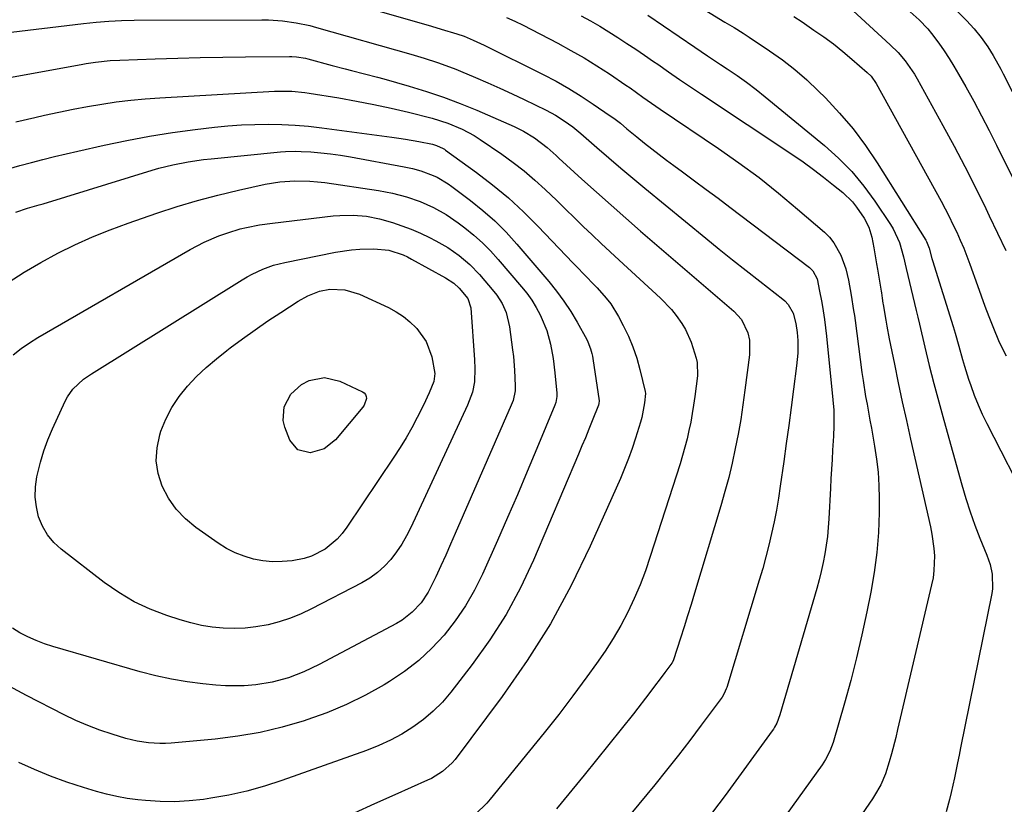
# Model space of a CAD drawing. Units: inches. Extents: x 1931495 to 1936842, y 390163 to 395438.
# Drawn here: x 1933181 to 1933475, y 392893 to 393127 of the extents above; entities that cross this region are included whole.
import ezdxf

# ---------------------------------------------------------------- set-up
doc = ezdxf.new("R2010")
doc.units = ezdxf.units.IN
doc.header["$MEASUREMENT"] = 0
doc.layers.add('7', color=7, linetype='Continuous')
doc.layers.add('8', color=7, linetype='Continuous')

msp = doc.modelspace()

# ---------------------------------------------------------------- linework, layer by layer
at = {"layer": '7', "color": 18}
for points in [[(1933272.4, 393133.9, 1874), (1933304.04, 393124.8, 1874), (1933306.91, 393123.95, 1874), (1933311.54, 393122.53, 1874), (1933313.72, 393121.79, 1874), (1933316.45, 393120.67, 1874), (1933319.73, 393119.13, 1874), (1933337.3, 393110.39, 1874), (1933341.13, 393108.39, 1874), (1933344.89, 393106.27, 1874), (1933348.56, 393104, 1874), (1933352.17, 393101.62, 1874), (1933357.22, 393098.14, 1874), (1933358.25, 393097.41, 1874), (1933360.25, 393095.88, 1874), (1933362.19, 393094.27, 1874), (1933365.11, 393091.88, 1874), (1933367.44, 393090, 1874), (1933369.6, 393088.29, 1874), (1933371.78, 393086.6, 1874), (1933373.97, 393084.94, 1874), (1933376.19, 393083.3, 1874), (1933378.79, 393081.4, 1874), (1933382.31, 393078.81, 1874), (1933385.83, 393076.21, 1874), (1933389.32, 393073.6, 1874), (1933392.81, 393070.97, 1874), (1933416.58, 393052.95, 1874), (1933417.56, 393052.02, 1874), (1933418.82, 393049.62, 1874), (1933419.29, 393047.52, 1874), (1933419.48, 393046.46, 1874), (1933420.2, 393042.54, 1874), (1933420.63, 393040.04, 1874), (1933421.02, 393037.54, 1874), (1933421.34, 393035.03, 1874), (1933421.63, 393032.52, 1874), (1933423.55, 393013.62, 1874), (1933423.78, 393010.53, 1874), (1933423.81, 393005.9, 1874), (1933423.7, 393002.81, 1874), (1933423.46, 392998.66, 1874), (1933423.28, 392995.82, 1874), (1933423.11, 392992.98, 1874), (1933422.96, 392990.13, 1874), (1933422.8, 392987.29, 1874), (1933422.34, 392978.23, 1874), (1933422.15, 392975.59, 1874), (1933421.9, 392972.96, 1874), (1933421.55, 392970.34, 1874), (1933421.13, 392967.73, 1874), (1933420.63, 392965.14, 1874), (1933420.06, 392962.55, 1874), (1933419.42, 392959.99, 1874), (1933418.72, 392957.44, 1874), (1933407.75, 392919.84, 1874), (1933406.79, 392917.35, 1874), (1933406.15, 392916.18, 1874), (1933405.8, 392915.61, 1874), (1933405.42, 392915.06, 1874), (1933391.41, 392895.87, 1874), (1933387.67, 392890.86, 1874)], [(1933382.62, 393131.3, 1866), (1933391.37, 393126.01, 1866), (1933394.1, 393124.36, 1866), (1933396.83, 393122.68, 1866), (1933397.72, 393122.1, 1866), (1933398.61, 393121.51, 1866), (1933404.68, 393117.47, 1866), (1933408.51, 393114.75, 1866), (1933412.22, 393111.88, 1866), (1933415.76, 393108.8, 1866), (1933419.17, 393105.57, 1866), (1933421.3, 393103.44, 1866), (1933425.53, 393098.9, 1866), (1933429.54, 393094.2, 1866), (1933433.23, 393089.24, 1866), (1933436.71, 393084.1, 1866), (1933451.16, 393061.11, 1866), (1933451.38, 393060.74, 1866), (1933452.19, 393058.77, 1866), (1933453.04, 393055.65, 1866), (1933453.23, 393055.03, 1866), (1933459.32, 393035.43, 1866), (1933459.91, 393033.48, 1866), (1933461.05, 393029.55, 1866), (1933462.15, 393025.61, 1866), (1933462.73, 393023.65, 1866), (1933463.96, 393019.76, 1866), (1933464.61, 393017.83, 1866), (1933465.64, 393014.95, 1866), (1933466.76, 393012.11, 1866), (1933468, 393009.33, 1866), (1933469.33, 393006.58, 1866), (1933482, 392981.92, 1866)], [(1933428.27, 393130.52, 1862), (1933440.63, 393119.28, 1862), (1933442.94, 393117, 1862), (1933445.04, 393114.52, 1862), (1933447.79, 393110.51, 1862), (1933448.61, 393109.11, 1862), (1933456.31, 393095.22, 1862), (1933459.62, 393089.13, 1862), (1933462.86, 393082.99, 1862), (1933465.98, 393076.8, 1862), (1933469.04, 393070.57, 1862), (1933470.07, 393068.4, 1862), (1933472.54, 393063.22, 1862), (1933475, 393058.03, 1862)], [(1933459.33, 393130.49, 1858), (1933463.32, 393126.47, 1858), (1933465.6, 393124.01, 1858), (1933467.72, 393121.41, 1858), (1933469.67, 393118.67, 1858), (1933471.28, 393116.04, 1858), (1933473.5, 393111.98, 1858), (1933474.21, 393110.61, 1858), (1933500.83, 393058.43, 1858)], [(1933368.42, 393128.02, 1868), (1933382.38, 393118.56, 1868), (1933384.3, 393117.27, 1868), (1933386.22, 393115.98, 1868), (1933390.08, 393113.43, 1868), (1933392.09, 393112.12, 1868), (1933394.99, 393110.15, 1868), (1933397.85, 393108.11, 1868), (1933400.64, 393105.99, 1868), (1933403.38, 393103.8, 1868), (1933421.06, 393089.26, 1868), (1933425.23, 393085.5, 1868), (1933429.17, 393081.52, 1868), (1933432.74, 393077.21, 1868), (1933436.07, 393072.68, 1868), (1933440.7, 393065.76, 1868), (1933441.47, 393064.5, 1868), (1933443.33, 393060.46, 1868), (1933444.6, 393056.18, 1868), (1933445.39, 393052.69, 1868), (1933445.86, 393050.61, 1868), (1933446.82, 393046.45, 1868), (1933447.32, 393044.38, 1868), (1933448.32, 393040.23, 1868), (1933448.82, 393038.16, 1868), (1933449.32, 393036.08, 1868), (1933450.92, 393029.31, 1868), (1933452.25, 393023.86, 1868), (1933453.62, 393018.42, 1868), (1933455.05, 393013, 1868), (1933456.53, 393007.58, 1868), (1933461.9, 392988.31, 1868), (1933463.1, 392984.28, 1868), (1933464.39, 392980.29, 1868), (1933465.81, 392976.33, 1868), (1933467.32, 392972.41, 1868), (1933469.38, 392967.34, 1868), (1933470.32, 392964.57, 1868), (1933470.97, 392961.72, 1868), (1933471.09, 392957.38, 1868), (1933470.88, 392955.94, 1868), (1933461.55, 392910.08, 1868), (1933461.09, 392907.84, 1868), (1933460.64, 392905.61, 1868), (1933459.74, 392901.15, 1868), (1933458.77, 392896.7, 1868), (1933458.28, 392894.71, 1868), (1933457.28, 392890.97, 1868)], [(1933411.86, 393127.66, 1864), (1933414.34, 393126.04, 1864), (1933417.89, 393123.64, 1864), (1933420.8, 393121.6, 1864), (1933423.67, 393119.49, 1864), (1933426.45, 393117.28, 1864), (1933429.19, 393115, 1864), (1933433.76, 393111.05, 1864), (1933434.9, 393109.9, 1864), (1933436.44, 393107.69, 1864), (1933455.73, 393072.69, 1864), (1933456.95, 393070.41, 1864), (1933458.15, 393068.12, 1864), (1933459.29, 393065.81, 1864), (1933460.41, 393063.48, 1864), (1933461.47, 393061.12, 1864), (1933462.48, 393058.74, 1864), (1933463.42, 393056.34, 1864), (1933464.32, 393053.92, 1864), (1933466.56, 393047.6, 1864), (1933467.66, 393044.53, 1864), (1933468.79, 393041.47, 1864), (1933469.95, 393038.42, 1864), (1933471.14, 393035.38, 1864), (1933473.01, 393030.76, 1864), (1933475.15, 393026.71, 1864)], [(1933176.35, 393122.72, 1876), (1933200.34, 393125.63, 1876), (1933204.1, 393126.03, 1876), (1933207.87, 393126.3, 1876), (1933211.65, 393126.47, 1876), (1933215.43, 393126.53, 1876), (1933253.44, 393126.69, 1876), (1933255.51, 393126.65, 1876), (1933259.63, 393126.38, 1876), (1933263.73, 393125.81, 1876), (1933267.78, 393124.96, 1876), (1933269.78, 393124.43, 1876), (1933297.86, 393116.43, 1876), (1933301.85, 393115.24, 1876), (1933305.81, 393113.95, 1876), (1933308.26, 393113.1, 1876), (1933311.21, 393111.98, 1876), (1933312.68, 393111.38, 1876), (1933317.09, 393109.54, 1876), (1933320.75, 393107.98, 1876), (1933324.38, 393106.37, 1876), (1933327.98, 393104.7, 1876), (1933331.57, 393102.98, 1876), (1933338.18, 393099.75, 1876), (1933340.92, 393098.28, 1876), (1933343.54, 393096.62, 1876), (1933346.05, 393094.79, 1876), (1933348.45, 393092.82, 1876), (1933353.2, 393088.69, 1876), (1933356.77, 393085.62, 1876), (1933360.35, 393082.58, 1876), (1933363.95, 393079.56, 1876), (1933367.57, 393076.56, 1876), (1933385.71, 393061.69, 1876), (1933389.68, 393058.46, 1876), (1933393.67, 393055.25, 1876), (1933397.69, 393052.07, 1876), (1933401.73, 393048.92, 1876), (1933408.62, 393043.58, 1876), (1933409.2, 393043.09, 1876), (1933410.24, 393041.99, 1876), (1933411.73, 393039.38, 1876), (1933412.53, 393036.29, 1876), (1933412.92, 393033.68, 1876), (1933413.06, 393031.24, 1876), (1933413.05, 393027.47, 1876), (1933412.73, 393023.72, 1876), (1933411.83, 393016.73, 1876), (1933411.12, 393011.36, 1876), (1933410.4, 393005.99, 1876), (1933409.66, 393000.63, 1876), (1933408.91, 392995.26, 1876), (1933407.85, 392987.86, 1876), (1933407.31, 392984.32, 1876), (1933406.7, 392980.8, 1876), (1933406.01, 392977.29, 1876), (1933405.27, 392973.8, 1876), (1933404.44, 392970.32, 1876), (1933403.57, 392966.85, 1876), (1933402.62, 392963.41, 1876), (1933401.62, 392959.97, 1876), (1933391.92, 392928.01, 1876), (1933391.79, 392927.63, 1876), (1933391.15, 392926.16, 1876), (1933390.51, 392925.15, 1876), (1933384.31, 392916.75, 1876), (1933380.94, 392912.26, 1876), (1933377.52, 392907.81, 1876), (1933374.03, 392903.41, 1876), (1933370.49, 392899.05, 1876), (1933356.22, 392881.79, 1876)], [(1933326.36, 393127.42, 1872), (1933328.84, 393126.26, 1872), (1933331.3, 393125.05, 1872), (1933333.74, 393123.8, 1872), (1933341.6, 393119.73, 1872), (1933345.54, 393117.59, 1872), (1933349.43, 393115.37, 1872), (1933353.25, 393113.01, 1872), (1933357.01, 393110.56, 1872), (1933361.86, 393107.28, 1872), (1933363.15, 393106.4, 1872), (1933366.98, 393103.71, 1872), (1933369.52, 393101.91, 1872), (1933370.8, 393101.02, 1872), (1933372.09, 393100.14, 1872), (1933389.49, 393088.37, 1872), (1933395.56, 393084.11, 1872), (1933401.53, 393079.71, 1872), (1933407.33, 393075.1, 1872), (1933413.03, 393070.35, 1872), (1933420.99, 393063.47, 1872), (1933422.5, 393061.97, 1872), (1933423.85, 393060.34, 1872), (1933425.92, 393056.64, 1872), (1933427.41, 393052.6, 1872), (1933428.2, 393049.19, 1872), (1933428.97, 393044.71, 1872), (1933429.7, 393040.22, 1872), (1933429.92, 393038.73, 1872), (1933430.13, 393037.23, 1872), (1933432.2, 393021.74, 1872), (1933432.54, 393019.36, 1872), (1933433.28, 393014.62, 1872), (1933433.69, 393012.26, 1872), (1933434.55, 393007.54, 1872), (1933434.98, 393005.17, 1872), (1933435.41, 393002.81, 1872), (1933435.95, 392999.8, 1872), (1933436.55, 392995.92, 1872), (1933437, 392992.04, 1872), (1933437.23, 392988.13, 1872), (1933437.32, 392984.21, 1872), (1933437.3, 392980.08, 1872), (1933437.1, 392974.11, 1872), (1933436.66, 392968.16, 1872), (1933435.87, 392962.25, 1872), (1933434.85, 392956.36, 1872), (1933433.66, 392950.52, 1872), (1933432.18, 392943.67, 1872), (1933430.59, 392936.85, 1872), (1933428.83, 392930.08, 1872), (1933426.97, 392923.32, 1872), (1933423.6, 392911.66, 1872), (1933422.64, 392909.03, 1872), (1933421.36, 392906.54, 1872), (1933420.86, 392905.75, 1872), (1933420.33, 392904.98, 1872), (1933393.01, 392867.1, 1872)], [(1933176.19, 393109.15, 1878), (1933199.7, 393113.42, 1878), (1933201.13, 393113.67, 1878), (1933203.99, 393114.09, 1878), (1933208.31, 393114.54, 1878), (1933211.2, 393114.7, 1878), (1933221.73, 393115.07, 1878), (1933228.44, 393115.28, 1878), (1933235.16, 393115.46, 1878), (1933241.87, 393115.58, 1878), (1933248.59, 393115.67, 1878), (1933261.75, 393115.78, 1878), (1933262.43, 393115.77, 1878), (1933263.81, 393115.69, 1878), (1933266.52, 393115.23, 1878), (1933267.19, 393115.06, 1878), (1933274.42, 393113.09, 1878), (1933278.26, 393112.08, 1878)], [(1933278.26, 393112.08, 1878), (1933280.19, 393111.59, 1878), (1933284.05, 393110.65, 1878), (1933287.89, 393109.64, 1878), (1933289.8, 393109.11, 1878), (1933297.36, 393106.96, 1878), (1933302.48, 393105.39, 1878), (1933307.54, 393103.69, 1878), (1933312.54, 393101.79, 1878), (1933317.49, 393099.76, 1878), (1933328.61, 393094.94, 1878), (1933331.4, 393093.59, 1878), (1933334.65, 393091.6, 1878), (1933338.43, 393088.69, 1878), (1933341.09, 393086.29, 1878), (1933341.97, 393085.48, 1878), (1933348.81, 393079.25, 1878), (1933353.13, 393075.35, 1878), (1933357.47, 393071.48, 1878), (1933361.85, 393067.64, 1878), (1933366.24, 393063.83, 1878), (1933394.07, 393039.95, 1878), (1933396.32, 393037.53, 1878), (1933398.24, 393033.56, 1878), (1933398.65, 393031.39, 1878), (1933398.7, 393026.98, 1878), (1933397.35, 393016.45, 1878), (1933396.74, 393012.1, 1878), (1933396.07, 393007.75, 1878), (1933395.31, 393003.41, 1878), (1933394.48, 392999.09, 1878), (1933393.54, 392994.79, 1878), (1933392.52, 392990.51, 1878), (1933391.39, 392986.27, 1878), (1933390.17, 392982.04, 1878), (1933382.35, 392956.1, 1878), (1933381.32, 392952.73, 1878), (1933380.28, 392949.36, 1878), (1933379.22, 392946, 1878), (1933378.15, 392942.64, 1878), (1933376.08, 392936.18, 1878), (1933375.68, 392935.34, 1878), (1933375.6, 392935.23, 1878), (1933373.53, 392932.44, 1878), (1933372.42, 392930.95, 1878), (1933370.15, 392927.97, 1878), (1933369.01, 392926.49, 1878), (1933364.11, 392920.19, 1878), (1933360.49, 392915.59, 1878), (1933356.84, 392911, 1878), (1933353.16, 392906.44, 1878), (1933349.45, 392901.9, 1878), (1933341.24, 392891.93, 1878)], [(1933178, 393082.36, 1882), (1933181.42, 393083.31, 1882), (1933184.86, 393084.22, 1882), (1933188.3, 393085.1, 1882), (1933191.75, 393085.96, 1882), (1933195.2, 393086.79, 1882), (1933198.67, 393087.59, 1882), (1933206.51, 393089.37, 1882), (1933213.26, 393090.79, 1882), (1933220.03, 393092.07, 1882), (1933226.84, 393093.13, 1882), (1933233.67, 393094.05, 1882), (1933239.41, 393094.73, 1882), (1933243.39, 393095.12, 1882), (1933247.39, 393095.42, 1882), (1933251.39, 393095.58, 1882), (1933255.4, 393095.63, 1882), (1933259.4, 393095.54, 1882), (1933263.4, 393095.35, 1882), (1933267.39, 393095, 1882), (1933271.37, 393094.55, 1882), (1933292.23, 393091.78, 1882), (1933294.25, 393091.49, 1882), (1933296.27, 393091.18, 1882), (1933300.28, 393090.47, 1882), (1933304.27, 393089.68, 1882), (1933305.51, 393089.33, 1882), (1933307.47, 393088.42, 1882), (1933307.83, 393088.18, 1882), (1933308.19, 393087.94, 1882), (1933317.37, 393081.28, 1882), (1933322.21, 393077.57, 1882), (1933326.89, 393073.69, 1882), (1933331.37, 393069.56, 1882), (1933335.69, 393065.27, 1882), (1933346.17, 393054.31, 1882), (1933347.06, 393053.38, 1882), (1933349.73, 393050.59, 1882), (1933352.41, 393047.81, 1882), (1933353.3, 393046.89, 1882), (1933356.05, 393043.9, 1882), (1933357.4, 393042.18, 1882), (1933359.71, 393038.44, 1882), (1933361.12, 393035.75, 1882), (1933362.64, 393032.58, 1882), (1933364, 393029.34, 1882), (1933365.12, 393026.01, 1882), (1933366.07, 393022.62, 1882), (1933367.64, 393016.1, 1882), (1933367.74, 393015.51, 1882), (1933367.48, 393012.73, 1882), (1933366.63, 393008.35, 1882)], [(1933180.18, 393069.49, 1884), (1933183.67, 393070.59, 1884), (1933187.18, 393071.62, 1884), (1933188.35, 393071.97, 1884), (1933220.78, 393081.9, 1884), (1933222.82, 393082.49, 1884), (1933226.94, 393083.53, 1884), (1933231.57, 393084.44, 1884), (1933236.08, 393085.11, 1884), (1933238.35, 393085.36, 1884), (1933259.02, 393087.42, 1884), (1933260.56, 393087.53, 1884), (1933263.65, 393087.59, 1884), (1933265.19, 393087.54, 1884), (1933268.05, 393087.37, 1884), (1933271.01, 393087.14, 1884), (1933273.97, 393086.83, 1884), (1933276.91, 393086.42, 1884), (1933279.85, 393085.93, 1884), (1933295.82, 393082.95, 1884), (1933298.34, 393082.41, 1884), (1933300.84, 393081.74, 1884), (1933304.46, 393080.4, 1884), (1933305.65, 393079.85, 1884), (1933309.01, 393077.87, 1884), (1933310.07, 393077.12, 1884), (1933315.62, 393072.94, 1884), (1933319.33, 393069.96, 1884), (1933322.89, 393066.82, 1884), (1933326.24, 393063.45, 1884), (1933329.45, 393059.94, 1884), (1933338.93, 393048.85, 1884), (1933341.24, 393045.96, 1884), (1933343.44, 393043, 1884), (1933345.45, 393039.9, 1884), (1933347.35, 393036.73, 1884), (1933350.23, 393031.56, 1884), (1933350.57, 393030.89, 1884), (1933351.38, 393028.81, 1884), (1933351.76, 393027.35, 1884), (1933351.9, 393026.62, 1884), (1933352.03, 393025.88, 1884), (1933353.89, 393013.3, 1884), (1933353.86, 393012.46, 1884), (1933353.72, 393011.98, 1884), (1933351.86, 393007.31, 1884), (1933350.85, 393004.82, 1884), (1933349.84, 393002.33, 1884)], [(1933177.95, 393048.56, 1886), (1933182.75, 393051.63, 1886), (1933187.68, 393054.5, 1886), (1933192.7, 393057.23, 1886), (1933197.82, 393059.74, 1886), (1933203.01, 393062.1, 1886), (1933208.3, 393064.22, 1886), (1933213.66, 393066.19, 1886), (1933222.26, 393069.13, 1886), (1933228.25, 393071.08, 1886), (1933234.29, 393072.89, 1886), (1933240.38, 393074.5, 1886), (1933246.5, 393075.97, 1886), (1933254.43, 393077.74, 1886), (1933258.85, 393078.49, 1886), (1933263.32, 393078.8, 1886), (1933267.8, 393078.71, 1886), (1933270.03, 393078.51, 1886), (1933272.26, 393078.24, 1886), (1933288.2, 393075.88, 1886), (1933292.42, 393075.11, 1886), (1933296.57, 393074.03, 1886), (1933300.63, 393072.62, 1886), (1933304.59, 393070.85, 1886), (1933308.37, 393068.73, 1886), (1933311.95, 393066.27, 1886), (1933313.95, 393064.76, 1886), (1933316.61, 393062.6, 1886), (1933319.17, 393060.34, 1886), (1933321.58, 393057.92, 1886), (1933323.88, 393055.39, 1886), (1933330.82, 393047.26, 1886), (1933332.39, 393045.29, 1886), (1933333.85, 393043.24, 1886), (1933335.15, 393041.1, 1886), (1933336.36, 393038.88, 1886), (1933336.69, 393038.21, 1886), (1933338.34, 393034.26, 1886), (1933339.46, 393030.14, 1886), (1933340.2, 393025.9, 1886), (1933340.73, 393021.63, 1886), (1933341.33, 393015.54, 1886), (1933341.36, 393014.63, 1886), (1933341.06, 393012.84, 1886), (1933340.76, 393011.98, 1886), (1933335.38, 392999.08, 1886), (1933332.49, 392992.22, 1886), (1933329.58, 392985.37, 1886)], [(1933179.42, 393027.03, 1888), (1933181.78, 393028.88, 1888), (1933184.25, 393030.57, 1888), (1933186.8, 393032.15, 1888), (1933232.15, 393058.31, 1888), (1933236.35, 393060.51, 1888), (1933240.71, 393062.37, 1888), (1933243.34, 393063.33, 1888), (1933247.07, 393064.44, 1888), (1933248.96, 393064.9, 1888), (1933252.79, 393065.64, 1888), (1933256.66, 393066.19, 1888), (1933274.73, 393068.33, 1888), (1933276.7, 393068.5, 1888), (1933280.66, 393068.57, 1888), (1933284.61, 393068.22, 1888), (1933288.5, 393067.47, 1888), (1933292.34, 393066.35, 1888), (1933295.18, 393065.4, 1888), (1933297.98, 393064.35, 1888), (1933300.72, 393063.16, 1888), (1933303.43, 393061.88, 1888), (1933305.26, 393060.95, 1888), (1933308.88, 393058.91, 1888), (1933312.29, 393056.55, 1888), (1933315.45, 393053.86, 1888), (1933318.31, 393050.86, 1888), (1933322.57, 393045.86, 1888), (1933323.47, 393044.71, 1888), (1933325.03, 393042.24, 1888), (1933326.23, 393039.57, 1888), (1933327.27, 393035.32, 1888), (1933328.15, 393028.51, 1888), (1933328.39, 393026.48, 1888), (1933328.74, 393022.41, 1888), (1933328.96, 393017.78, 1888), (1933328.92, 393016.29, 1888), (1933328.3, 393013.38, 1888), (1933327.77, 393011.98, 1888), (1933311.1, 392973.83, 1888), (1933309.67, 392970.6, 1888), (1933308.23, 392967.38, 1888)], [(1933245.49, 392968.06, 1892), (1933242.93, 392969.39, 1892), (1933240.46, 392970.92, 1892), (1933233.81, 392975.61, 1892), (1933230.72, 392978.19, 1892), (1933227.96, 392981.05, 1892), (1933225.71, 392984.32, 1892), (1933223.8, 392987.87, 1892), (1933222.63, 392991.65, 1892), (1933222.03, 392995.46, 1892), (1933222.28, 392999.31, 1892), (1933223.1, 393003.19, 1892), (1933223.45, 393004.24, 1892), (1933224.93, 393007.88, 1892), (1933226.68, 393011.36, 1892), (1933228.86, 393014.59, 1892), (1933231.32, 393017.66, 1892), (1933234.07, 393020.51, 1892), (1933236.93, 393023.25, 1892), (1933239.93, 393025.83, 1892), (1933243.04, 393028.3, 1892), (1933244.05, 393029.06, 1892), (1933247.76, 393031.78, 1892), (1933251.51, 393034.46, 1892), (1933255.31, 393037.06, 1892), (1933259.15, 393039.61, 1892), (1933264.25, 393042.93, 1892), (1933267.21, 393044.58, 1892), (1933270.7, 393045.9, 1892), (1933273.68, 393046.52, 1892), (1933278.24, 393046.38, 1892), (1933282.59, 393045.05, 1892), (1933291.2, 393041.04, 1892), (1933293.47, 393039.81, 1892), (1933295.62, 393038.43, 1892), (1933297.6, 393036.81, 1892), (1933299.45, 393035.03, 1892), (1933299.6, 393034.87, 1892), (1933302.4, 393030.91, 1892), (1933304.06, 393026.35, 1892), (1933305.03, 393021.48, 1892), (1933304.66, 393019.03, 1892), (1933303.34, 393015.7, 1892), (1933301.61, 393011.99, 1892), (1933299.74, 393008.31, 1892), (1933298.14, 393005.29, 1892), (1933296.46, 393002.31, 1892), (1933294.67, 392999.4, 1892), (1933292.82, 392996.52, 1892), (1933278.81, 392975.66, 1892), (1933277.41, 392973.82, 1892), (1933275.88, 392972.1, 1892), (1933272.33, 392969.18, 1892), (1933268.26, 392967.06, 1892), (1933266.08, 392966.38, 1892), (1933262.47, 392965.7, 1892), (1933259.57, 392965.45, 1892), (1933256.69, 392965.41, 1892), (1933253.82, 392965.7, 1892), (1933250.96, 392966.2, 1892), (1933248.18, 392967.03, 1892), (1933245.49, 392968.06, 1892)], [(1933264.2, 392998.67, 1894), (1933261.77, 393001.63, 1894), (1933260.36, 393005.42, 1894), (1933259.88, 393007.49, 1894), (1933260.16, 393011.55, 1894), (1933262.14, 393015.32, 1894), (1933265.27, 393018.14, 1894), (1933267.62, 393019.36, 1894), (1933272.17, 393020.21, 1894), (1933276.69, 393019.16, 1894), (1933283.44, 393016.02, 1894), (1933283.96, 393015.64, 1894), (1933284.34, 393015.19, 1894), (1933284.53, 393014.63, 1894), (1933284.6, 393013.99, 1894), (1933283.93, 393012.03, 1894), (1933283.53, 393011.46, 1894), (1933275.4, 393001.73, 1894), (1933272.05, 392999.02, 1894), (1933267.92, 392997.79, 1894), (1933264.2, 392998.67, 1894)], [(1933366.63, 393008.35, 1882), (1933366.22, 393006.92, 1882), (1933364.76, 393002.2, 1882), (1933363.76, 392999.16, 1882), (1933362.69, 392996.13, 1882), (1933361.51, 392993.15, 1882), (1933360.26, 392990.2, 1882), (1933351.29, 392970.05, 1882), (1933345.62, 392958.36, 1882), (1933339.44, 392946.97, 1882), (1933332.51, 392936.02, 1882), (1933325.07, 392925.36, 1882), (1933311.03, 392906.6, 1882), (1933310.2, 392905.59, 1882), (1933307.31, 392902.97, 1882), (1933303.96, 392900.94, 1882), (1933302.77, 392900.38, 1882), (1933293.06, 392896.07, 1882), (1933287.01, 392893.36, 1882), (1933280.97, 392890.64, 1882)], [(1933349.84, 393002.33, 1884), (1933348.81, 392999.86, 1884), (1933347.77, 392997.38, 1884), (1933334.36, 392965.88, 1884), (1933330.5, 392957.69, 1884), (1933326.23, 392949.75, 1884), (1933321.37, 392942.15, 1884), (1933316.11, 392934.79, 1884), (1933309.74, 392926.57, 1884), (1933307.23, 392923.64, 1884), (1933304.54, 392920.9, 1884), (1933301.6, 392918.44, 1884), (1933298.49, 392916.16, 1884), (1933295.19, 392914.15, 1884), (1933291.8, 392912.31, 1884), (1933288.29, 392910.72, 1884), (1933284.69, 392909.29, 1884), (1933259.45, 392900.27, 1884), (1933254.26, 392898.59, 1884), (1933249.02, 392897.12, 1884), (1933243.7, 392895.97, 1884), (1933238.32, 392895.03, 1884), (1933236.08, 392894.7, 1884), (1933231.79, 392894.24, 1884), (1933227.49, 392893.99, 1884), (1933223.18, 392894.06, 1884), (1933218.87, 392894.34, 1884), (1933216.53, 392894.57, 1884), (1933213.41, 392894.98, 1884), (1933210.31, 392895.51, 1884), (1933207.25, 392896.22, 1884), (1933204.21, 392897.05, 1884), (1933200.35, 392898.23, 1884), (1933195.44, 392899.84, 1884), (1933190.58, 392901.59, 1884), (1933185.81, 392903.54, 1884), (1933181.08, 392905.64, 1884)], [(1933329.58, 392985.37, 1886), (1933326.61, 392978.54, 1886), (1933323.61, 392971.73, 1886), (1933319.17, 392961.76, 1886), (1933316.78, 392956.94, 1886), (1933314.12, 392952.27, 1886), (1933311.08, 392947.85, 1886), (1933307.79, 392943.59, 1886), (1933304.12, 392939.66, 1886), (1933300.22, 392935.99, 1886), (1933295.98, 392932.74, 1886), (1933291.51, 392929.75, 1886), (1933289.88, 392928.78, 1886), (1933284.34, 392925.71, 1886), (1933278.67, 392922.9, 1886), (1933272.82, 392920.49, 1886), (1933266.86, 392918.33, 1886), (1933266.04, 392918.07, 1886), (1933259.53, 392916.2, 1886), (1933252.97, 392914.62, 1886), (1933246.31, 392913.48, 1886), (1933239.59, 392912.64, 1886), (1933226.49, 392911.43, 1886), (1933224.78, 392911.33, 1886), (1933223.08, 392911.29, 1886), (1933219.69, 392911.5, 1886), (1933216.32, 392912.03, 1886), (1933213.02, 392912.86, 1886), (1933208.91, 392914.1, 1886), (1933205.25, 392915.3, 1886), (1933201.65, 392916.64, 1886), (1933198.13, 392918.17, 1886), (1933194.65, 392919.82, 1886), (1933183.36, 392925.58, 1886), (1933178.19, 392928.41, 1886)], [(1933308.23, 392967.38, 1888), (1933306.77, 392964.17, 1888), (1933305.29, 392960.97, 1888), (1933303.95, 392958.1, 1888), (1933303.05, 392956.39, 1888), (1933300.9, 392953.21, 1888), (1933298.26, 392950.39, 1888), (1933295.22, 392948.06, 1888), (1933293.56, 392947.07, 1888), (1933270.51, 392934.79, 1888), (1933266.03, 392932.64, 1888), (1933261.39, 392930.87, 1888), (1933256.6, 392929.56, 1888), (1933251.7, 392928.79, 1888), (1933248.23, 392928.53, 1888), (1933245.42, 392928.44, 1888), (1933242.61, 392928.52, 1888), (1933239.8, 392928.72, 1888), (1933235.93, 392929.1, 1888), (1933231.22, 392929.7, 1888), (1933226.53, 392930.47, 1888), (1933221.89, 392931.49, 1888), (1933217.29, 392932.68, 1888), (1933191.28, 392940.19, 1888), (1933188.74, 392941.02, 1888), (1933186.25, 392941.95, 1888), (1933183.83, 392943.05, 1888), (1933181.46, 392944.26, 1888), (1933179.2, 392945.66, 1888)]]:
    msp.add_polyline3d(points, dxfattribs=at)
at = {"layer": '8', "color": 18}
for points in [[(1933348.59, 393127.88, 1870), (1933351.38, 393126.36, 1870), (1933354.14, 393124.78, 1870), (1933356.86, 393123.13, 1870), (1933359.54, 393121.43, 1870), (1933362.19, 393119.68, 1870), (1933364.84, 393117.92, 1870), (1933367.47, 393116.13, 1870), (1933370.08, 393114.32, 1870), (1933371.36, 393113.44, 1870), (1933374.61, 393111.19, 1870), (1933377.87, 393108.95, 1870), (1933381.15, 393106.74, 1870), (1933384.44, 393104.54, 1870), (1933411.58, 393086.53, 1870), (1933414.7, 393084.39, 1870), (1933417.77, 393082.18, 1870), (1933420.77, 393079.88, 1870), (1933423.72, 393077.51, 1870), (1933426.46, 393075.25, 1870), (1933429.33, 393072.48, 1870), (1933430.58, 393070.93, 1870), (1933432.82, 393067.64, 1870), (1933434.21, 393064.93, 1870), (1933435.1, 393061.99, 1870), (1933435.7, 393058.82, 1870), (1933436.5, 393054.04, 1870), (1933436.77, 393052.45, 1870), (1933437.89, 393045.89, 1870), (1933437.97, 393045.39, 1870), (1933438.22, 393043.9, 1870), (1933438.45, 393042.41, 1870), (1933438.53, 393041.92, 1870), (1933439.25, 393037.33, 1870), (1933439.57, 393035.47, 1870), (1933440.28, 393031.77, 1870), (1933441.83, 393024.24, 1870), (1933443, 393018.64, 1870), (1933444.2, 393013.04, 1870), (1933445.42, 393007.44, 1870), (1933446.68, 393001.86, 1870), (1933452.61, 392975.76, 1870), (1933453.03, 392973.62, 1870), (1933453.6, 392969.31, 1870), (1933453.75, 392967.14, 1870), (1933453.64, 392962.8, 1870), (1933453.35, 392960.65, 1870), (1933452.94, 392958.52, 1870), (1933442.82, 392915.49, 1870), (1933442.23, 392913.08, 1870), (1933440.96, 392908.28, 1870), (1933440.27, 392905.89, 1870), (1933439.16, 392902.3, 1870), (1933437.76, 392898.98, 1870), (1933435.97, 392895.85, 1870), (1933435.31, 392894.84, 1870), (1933428.09, 392884.31, 1870)], [(1933446.53, 393129.06, 1860), (1933449.24, 393126.65, 1860), (1933451.76, 393124.04, 1860), (1933452.91, 393122.64, 1860), (1933455.07, 393119.73, 1860), (1933456.62, 393117.49, 1860), (1933458.13, 393115.22, 1860), (1933459.55, 393112.9, 1860), (1933460.93, 393110.55, 1860), (1933463.08, 393106.73, 1860), (1933465.46, 393102.43, 1860), (1933467.79, 393098.1, 1860), (1933470.06, 393093.74, 1860), (1933472.28, 393089.35, 1860), (1933485.17, 393063.41, 1860)], [(1933180.26, 393096.36, 1880), (1933185.93, 393097.66, 1880), (1933188.78, 393098.32, 1880), (1933193.03, 393099.25, 1880), (1933197.28, 393100.12, 1880), (1933201.55, 393100.9, 1880), (1933205.83, 393101.62, 1880), (1933210.13, 393102.24, 1880), (1933214.44, 393102.77, 1880), (1933218.76, 393103.17, 1880), (1933223.09, 393103.48, 1880), (1933257.28, 393105.43, 1880), (1933258.58, 393105.48, 1880), (1933262.46, 393105.44, 1880), (1933266.32, 393105.06, 1880), (1933267.6, 393104.87, 1880), (1933276.41, 393103.43, 1880), (1933281.62, 393102.51, 1880), (1933286.81, 393101.51, 1880), (1933291.97, 393100.38, 1880), (1933297.11, 393099.16, 1880), (1933304.18, 393097.4, 1880), (1933308.88, 393095.95, 1880), (1933313.11, 393094.18, 1880), (1933316.75, 393092.21, 1880), (1933318.49, 393091.1, 1880), (1933324.9, 393086.72, 1880), (1933328.3, 393084.27, 1880), (1933331.61, 393081.71, 1880), (1933334.79, 393079, 1880), (1933337.88, 393076.18, 1880), (1933341.28, 393072.91, 1880), (1933343.93, 393070.36, 1880), (1933346.57, 393067.79, 1880), (1933349.2, 393065.22, 1880), (1933351.85, 393062.66, 1880), (1933354.51, 393060.12, 1880), (1933357.19, 393057.6, 1880), (1933359.89, 393055.11, 1880), (1933372.17, 393043.87, 1880), (1933375.43, 393040.5, 1880), (1933376.89, 393038.67, 1880), (1933378.53, 393036.35, 1880), (1933379.6, 393034.56, 1880), (1933381.35, 393030.77, 1880), (1933382.81, 393026.03, 1880), (1933383.12, 393024.73, 1880), (1933383.2, 393020.71, 1880), (1933382.41, 393014.57, 1880), (1933382.05, 393012.03, 1880), (1933381.65, 393009.51, 1880), (1933381.18, 393006.99, 1880), (1933380.67, 393004.48, 1880), (1933380.09, 393001.99, 1880), (1933379.47, 392999.51, 1880)], [(1933287.92, 392962.17, 1890), (1933285.66, 392960.55, 1890), (1933283.25, 392959.11, 1890), (1933268.3, 392951.37, 1890), (1933265.16, 392949.9, 1890), (1933261.97, 392948.59, 1890), (1933258.68, 392947.54, 1890), (1933255.33, 392946.66, 1890), (1933251.74, 392946.01, 1890), (1933248.5, 392945.62, 1890), (1933245.24, 392945.52, 1890), (1933241.97, 392945.6, 1890), (1933238.7, 392945.94, 1890), (1933235.47, 392946.44, 1890), (1933232.29, 392947.19, 1890), (1933229.13, 392948.09, 1890), (1933225.19, 392949.38, 1890), (1933220.22, 392951.3, 1890), (1933215.42, 392953.53, 1890), (1933210.87, 392956.25, 1890), (1933206.48, 392959.28, 1890), (1933193.7, 392969.12, 1890), (1933191.51, 392971.16, 1890), (1933189.61, 392973.42, 1890), (1933188.17, 392975.98, 1890), (1933187.02, 392978.76, 1890), (1933186.36, 392981.71, 1890), (1933186, 392984.68, 1890), (1933186.11, 392987.67, 1890), (1933186.51, 392990.67, 1890), (1933187.57, 392995.02, 1890), (1933188.57, 392998.41, 1890), (1933189.79, 393001.72, 1890), (1933191.16, 393004.99, 1890), (1933194.9, 393013.19, 1890), (1933195.57, 393014.46, 1890), (1933197.23, 393016.78, 1890), (1933200.41, 393019.71, 1890), (1933202.79, 393021.36, 1890), (1933247.6, 393049.33, 1890), (1933249.09, 393050.21, 1890), (1933250.61, 393051.04, 1890), (1933253.75, 393052.5, 1890), (1933257, 393053.66, 1890), (1933260.35, 393054.5, 1890), (1933275.44, 393057.5, 1890), (1933280.21, 393058.22, 1890), (1933282.62, 393058.41, 1890), (1933286.87, 393058.54, 1890), (1933291.3, 393058.09, 1890), (1933295.55, 393056.72, 1890), (1933296.82, 393056.14, 1890), (1933298.06, 393055.5, 1890), (1933308.21, 393049.9, 1890), (1933310.63, 393048.32, 1890), (1933312.23, 393046.87, 1890), (1933314.79, 393043.79, 1890), (1933315.67, 393041.01, 1890), (1933316.77, 393025.5, 1890), (1933316.88, 393022.97, 1890), (1933316.78, 393018.96, 1890), (1933316.21, 393015.9, 1890), (1933314.75, 393011.99, 1890), (1933297.86, 392975.64, 1890), (1933296.58, 392973.12, 1890), (1933295.17, 392970.68, 1890), (1933293.59, 392968.36, 1890), (1933291.88, 392966.11, 1890), (1933289.97, 392964.05, 1890), (1933287.92, 392962.17, 1890)], [(1933379.47, 392999.51, 1880), (1933378.77, 392997.05, 1880), (1933378.02, 392994.6, 1880), (1933369.16, 392966.94, 1880), (1933367.7, 392962.72, 1880), (1933366.12, 392958.54, 1880), (1933364.34, 392954.44, 1880), (1933362.44, 392950.4, 1880), (1933360.35, 392946.45, 1880), (1933358.13, 392942.57, 1880), (1933355.72, 392938.82, 1880), (1933353.18, 392935.14, 1880), (1933350.25, 392931.12, 1880), (1933346.11, 392925.53, 1880), (1933341.9, 392919.99, 1880), (1933337.59, 392914.52, 1880), (1933333.22, 392909.11, 1880), (1933321.49, 392894.81, 1880), (1933320.46, 392893.62, 1880), (1933317.1, 392890.28, 1880)]]:
    msp.add_polyline3d(points, dxfattribs=at)

doc.saveas('drawing.dxf')
